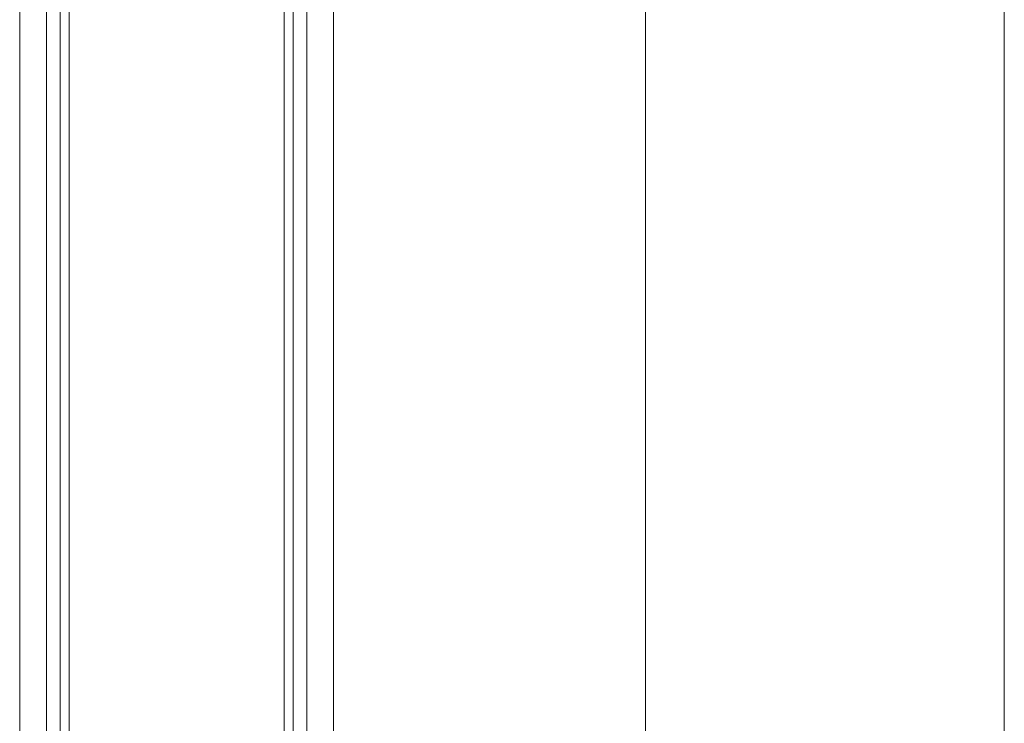
# Model space of a CAD drawing. Units: millimetres. Extents: x -1307 to 9199, y -40 to 459.
# Drawn here: x 8170 to 8192, y 144 to 160 of the extents above; entities that cross this region are included whole.
import ezdxf

# ---------------------------------------------------------------- set-up
doc = ezdxf.new("R2010")
doc.units = ezdxf.units.MM
doc.layers.add('1 Основная', color=30, linetype='Continuous', lineweight=50)

msp = doc.modelspace()

# ---------------------------------------------------------------- linework, layer by layer
at = {"layer": '1 Основная', "linetype": 'Continuous', "lineweight": 0, "ltscale": 4}
for p, q in [((8184.06, 248.169), (8184.06, 110.732)), ((8170.102, 165.169), (8170.102, 110.732)), ((8170.702, 165.169), (8170.702, 110.732)), ((8171.002, 165.169), (8171.002, 110.732)), ((8171.202, 165.169), (8171.202, 110.732)), ((8176.002, 165.169), (8176.002, 110.732)), ((8176.202, 165.169), (8176.202, 110.732)), ((8176.502, 165.169), (8176.502, 110.732)), ((8177.102, 165.169), (8177.102, 110.732))]:
    msp.add_line(p, q, dxfattribs=at)
msp.add_lwpolyline([(8192.06, 102.732), (8184.06, 102.732), (8184.06, 291.933), (8192.06, 291.933), (8192.06, 102.732)], dxfattribs=at)

doc.saveas('drawing.dxf')
